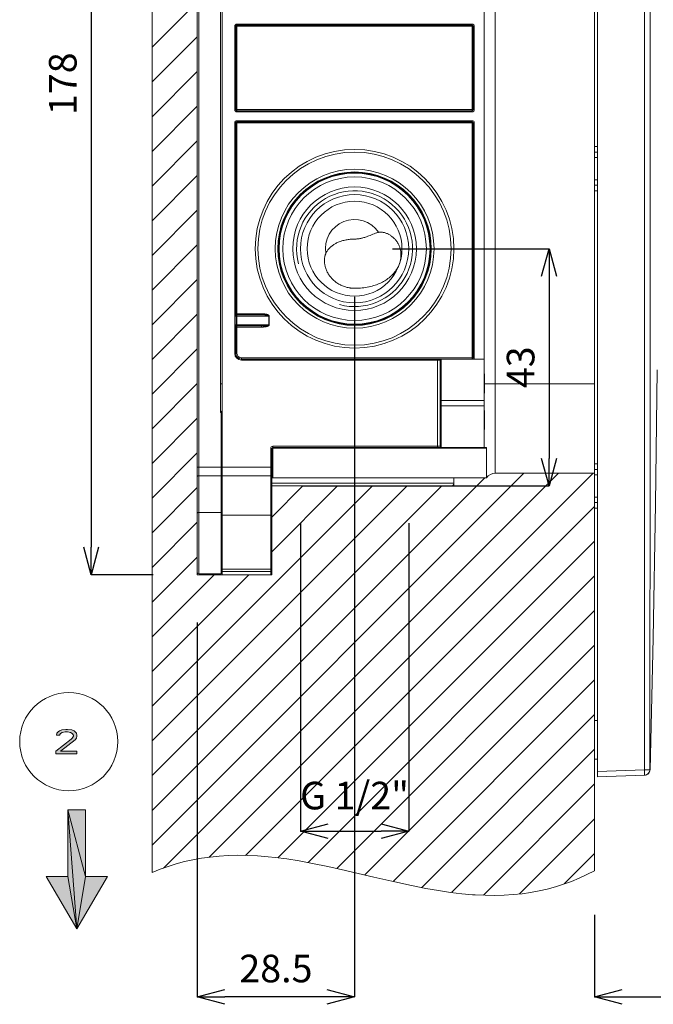
# Model space of a CAD drawing. Units: millimetres. Extents: x 26794 to 27214, y 4478 to 5072.
# Drawn here: x 26988 to 27102, y 4712 to 4890 of the extents above; entities that cross this region are included whole.
import ezdxf

# ---------------------------------------------------------------- set-up
doc = ezdxf.new("R2010")
doc.units = ezdxf.units.MM
doc.header["$LTSCALE"] = 10
doc.layers.add('寸法', color=3, linetype='Continuous', lineweight=20)
doc.layers.add('細線', color=7, linetype='Continuous', lineweight=9)
doc.styles.add('japanese', font='romans.shx', dxfattribs={"bigfont": 'bigfont.shx'})
doc.dimstyles.new('KIHON', dxfattribs={"dimscale": 10, "dimtxt": 2.5, "dimasz": 2.5, "dimexe": 0, "dimexo": 2, "dimgap": 1, "dimtad": 1, "dimdec": 0, "dimdsep": 46, "dimtxsty": 'japanese', "dimblk": 'OPEN30', "dimcen": 2.5, "dimadec": 0, "dimazin": 0, "dimtfac": 1, "dimtdec": 0, "dimtmove": 0, "dimatfit": 0, "dimfxl": 1, "dimarcsym": 0})

# ---------------------------------------------------------------- blocks, each defined once
blk = doc.blocks.new('_Open30')
at = {"color": 0, "linetype": 'ByBlock', "lineweight": -2}
for p, q in [((-1, 0.268), (0, 0)), ((0, 0), (-1, -0.268)), ((0, 0), (-1, 0))]:
    blk.add_line(p, q, dxfattribs=at)
blk = doc.blocks.new('*D9')
at = {"layer": 'Defpoints', "color": 0}
for p in [(27178.38, 4779.05), (27091.84, 4735.94), (27178.38, 4713.08)]:
    blk.add_point(p, dxfattribs=at)
at = {"layer": '寸法', "color": 0, "lineweight": -2}
for p, q in [((27178.38, 4771.05), (27178.38, 4713.08)), ((27091.84, 4727.94), (27091.84, 4713.08)), ((27096.84, 4713.08), (27173.38, 4713.08))]:
    blk.add_line(p, q, dxfattribs=at)
at = {"layer": '寸法', "color": 0, "lineweight": -2, "xscale": 5, "yscale": 5, "zscale": 5, "rotation": 180}
blk.add_blockref('_Open30', (27091.84, 4713.08), dxfattribs=at)
at = {"layer": '寸法', "color": 0, "lineweight": -2, "xscale": 5, "yscale": 5, "zscale": 5}
blk.add_blockref('_Open30', (27178.38, 4713.08), dxfattribs=at)
at = {"layer": '寸法', "color": 0, "lineweight": 5, "insert": (27135.11, 4717.58), "char_height": 5, "attachment_point": 5, "style": 'japanese'}
blk.add_mtext('87-67', dxfattribs=at)
blk = doc.blocks.new('*D14')
at = {"layer": 'Defpoints', "color": 0}
for p in [(27019.88, 4967.4), (27000.66, 4789.55), (27019.88, 4789.55)]:
    blk.add_point(p, dxfattribs=at)
at = {"layer": '寸法', "color": 0, "lineweight": -2}
for p, q in [((27011.88, 4967.4), (27000.66, 4967.4)), ((27000.66, 4962.4), (27000.66, 4794.55)), ((27011.88, 4789.55), (27000.66, 4789.55))]:
    blk.add_line(p, q, dxfattribs=at)
at = {"layer": '寸法', "color": 0, "lineweight": -2, "xscale": 5, "yscale": 5, "zscale": 5}
for p, rotation in [((27000.66, 4967.4), 90), ((27000.66, 4789.55), 270)]:
    blk.add_blockref('_Open30', p, dxfattribs=dict(at, rotation=rotation))
at = {"layer": '寸法', "color": 0, "lineweight": 5, "insert": (26996.16, 4878.48), "char_height": 5, "attachment_point": 5, "rotation": 90, "style": 'japanese'}
blk.add_mtext('178', dxfattribs=at)
blk = doc.blocks.new('*D15')
at = {"layer": 'Defpoints', "color": 0}
for p in [(27047.25, 4848.61), (27030.94, 4805.63), (27083.58, 4805.63)]:
    blk.add_point(p, dxfattribs=at)
at = {"layer": '寸法', "color": 0, "lineweight": -2}
for p, q in [((27055.25, 4848.61), (27083.58, 4848.61)), ((27083.58, 4843.61), (27083.58, 4810.63)), ((27038.94, 4805.63), (27083.58, 4805.63))]:
    blk.add_line(p, q, dxfattribs=at)
at = {"layer": '寸法', "color": 0, "lineweight": -2, "xscale": 5, "yscale": 5, "zscale": 5}
for p, rotation in [((27083.58, 4848.61), 90), ((27083.58, 4805.63), 270)]:
    blk.add_blockref('_Open30', p, dxfattribs=dict(at, rotation=rotation))
at = {"layer": '寸法', "color": 0, "lineweight": 5, "insert": (27079.08, 4827.12), "char_height": 5, "attachment_point": 5, "rotation": 90, "style": 'japanese'}
blk.add_mtext('43', dxfattribs=at)
blk = doc.blocks.new('*D16')
at = {"layer": 'Defpoints', "color": 0}
for p in [(27038.57, 4806.92), (27058.16, 4806.92), (27058.16, 4743.09)]:
    blk.add_point(p, dxfattribs=at)
at = {"layer": '寸法', "color": 0, "lineweight": -2}
for p, q in [((27038.57, 4798.92), (27038.57, 4743.09)), ((27058.16, 4798.92), (27058.16, 4743.09)), ((27043.57, 4743.09), (27053.16, 4743.09))]:
    blk.add_line(p, q, dxfattribs=at)
at = {"layer": '寸法', "color": 0, "lineweight": -2, "xscale": 5, "yscale": 5, "zscale": 5, "rotation": 180}
blk.add_blockref('_Open30', (27038.57, 4743.09), dxfattribs=at)
at = {"layer": '寸法', "color": 0, "lineweight": -2, "xscale": 5, "yscale": 5, "zscale": 5}
blk.add_blockref('_Open30', (27058.16, 4743.09), dxfattribs=at)
at = {"layer": '寸法', "color": 0, "lineweight": 5, "insert": (27048.36, 4748.9), "char_height": 5, "attachment_point": 5, "style": 'japanese'}
blk.add_mtext('G 1/2"', dxfattribs=at)
blk = doc.blocks.new('*D17')
at = {"layer": 'Defpoints', "color": 0}
for p in [(27048.36, 4847.88), (27019.88, 4788.9), (27019.88, 4713.08)]:
    blk.add_point(p, dxfattribs=at)
at = {"layer": '寸法', "color": 0, "lineweight": -2}
for p, q in [((27048.36, 4839.88), (27048.36, 4713.08)), ((27019.88, 4780.9), (27019.88, 4713.08)), ((27043.36, 4713.08), (27024.88, 4713.08))]:
    blk.add_line(p, q, dxfattribs=at)
at = {"layer": '寸法', "color": 0, "lineweight": -2, "xscale": 5, "yscale": 5, "zscale": 5, "rotation": 180}
blk.add_blockref('_Open30', (27019.88, 4713.08), dxfattribs=at)
at = {"layer": '寸法', "color": 0, "lineweight": -2, "xscale": 5, "yscale": 5, "zscale": 5}
blk.add_blockref('_Open30', (27048.36, 4713.08), dxfattribs=at)
at = {"layer": '寸法', "color": 0, "lineweight": 5, "insert": (27034.12, 4717.58), "char_height": 5, "attachment_point": 5, "style": 'japanese'}
blk.add_mtext('28.5', dxfattribs=at)

msp = doc.modelspace()

# ---------------------------------------------------------------- hatches: boundary and pattern name
at = {"layer": '細線'}
h = msp.add_hatch(color=256, dxfattribs=at)
h.dxf.hatch_style = 2
h.paths.add_polyline_path([(26994.9, 4760.5), (26994.37, 4760.5), (26994.47, 4760.88), (26994.69, 4761.07), (26994.9, 4761.25), (26995.32, 4761.44), (26996.07, 4761.54), (26996.39, 4761.54), (26997.13, 4761.44), (26997.56, 4761.25), (26997.77, 4761.07), (26997.99, 4760.88), (26998.09, 4760.5), (26998.09, 4760.31), (26997.99, 4759.93), (26997.77, 4759.65), (26995.11, 4757.57), (26998.09, 4757.57), (26998.09, 4757.1), (26994.26, 4757.1), (26994.26, 4757.57), (26997.03, 4759.74), (26997.24, 4759.93), (26997.45, 4760.31), (26997.45, 4760.5), (26997.24, 4760.78), (26996.92, 4760.97), (26996.39, 4761.07), (26995.96, 4761.07), (26995.43, 4760.97), (26995.11, 4760.78)])
h = msp.add_hatch(color=256, dxfattribs=at)
h.dxf.hatch_style = 2
h.paths.add_polyline_path([(26998.04, 4725.39), (26996.45, 4746.97), (26999.63, 4734.91)])
h = msp.add_hatch(color=256, dxfattribs=at)
h.dxf.hatch_style = 2
h.paths.add_polyline_path([(26996.45, 4746.97), (26999.63, 4746.97), (26999.63, 4734.91)])
h = msp.add_hatch(color=256, dxfattribs=at)
h.dxf.hatch_style = 2
h.paths.add_polyline_path([(26996.45, 4746.97), (26998.04, 4725.39), (26996.45, 4734.91)])
h = msp.add_hatch(color=256, dxfattribs=at)
h.dxf.hatch_style = 2
h.paths.add_polyline_path([(26998.04, 4725.39), (26992.49, 4734.91), (26996.45, 4734.91)])
h = msp.add_hatch(color=256, dxfattribs=at)
h.dxf.hatch_style = 2
h.paths.add_polyline_path([(27003.59, 4734.91), (26998.04, 4725.39), (26999.63, 4734.91)])

# ---------------------------------------------------------------- linework, layer by layer
for points in [[(27011.68, 4735.63), (27011.68, 5007.34)], [(27092.34, 4752.93), (27092.34, 4973.27)], [(27100.87, 4971.97), (27100.87, 4950.2), (27100.87, 4928.42), (27100.87, 4906.65), (27100.87, 4884.87), (27100.87, 4863.1), (27100.87, 4841.32), (27100.87, 4819.55), (27100.87, 4797.77), (27100.87, 4776), (27100.87, 4754.22)], [(27101.84, 4754.22), (27101.85, 4776), (27101.87, 4797.77), (27101.88, 4819.55), (27101.88, 4841.32), (27101.88, 4863.1), (27101.88, 4884.87), (27101.88, 4906.65), (27101.87, 4928.42), (27101.85, 4950.2), (27101.84, 4971.98)], [(27091.84, 4756.15), (27091.84, 4970.05)], [(27019.88, 4789.55), (27019.88, 4967.02)], [(27024.38, 4789.55), (27024.38, 4967.02)], [(27019.88, 4790.01), (27019.88, 4966.55)], [(27020.18, 4789.71), (27020.18, 4966.85)], [(27071.85, 4950.06), (27071.85, 4812.62)], [(27024.08, 4818.96), (27024.08, 4938.97)], [(27073.85, 4930.77), (27073.85, 4807.93)], [(27011.68, 4885.08), (27019.88, 4893.28)], [(27026.67, 4873.79), (27026.67, 4888.89)], [(27026.67, 4888.89), (27070.05, 4888.89)], [(27026.87, 4873.79), (27026.87, 4888.89)], [(27027.07, 4873.39), (27027.07, 4889.29)], [(27027.07, 4889.29), (27069.65, 4889.29)], [(27027.07, 4889.09), (27069.65, 4889.09)], [(27069.65, 4873.39), (27069.65, 4889.29)], [(27069.85, 4888.89), (27069.85, 4873.79)], [(27070.05, 4888.89), (27070.05, 4873.79)], [(27011.68, 4878.8), (27019.88, 4887)], [(27011.68, 4872.52), (27019.88, 4880.71)], [(27011.68, 4866.24), (27019.88, 4874.43)], [(27026.67, 4873.79), (27070.05, 4873.79)], [(27069.65, 4873.59), (27027.07, 4873.59)], [(27069.65, 4873.39), (27027.07, 4873.39)], [(27026.67, 4871.39), (27026.67, 4836.72)], [(27026.67, 4871.39), (27070.05, 4871.39)], [(27026.87, 4871.39), (27026.87, 4836.72)], [(27027.07, 4836.61), (27027.07, 4871.79)], [(27069.65, 4871.79), (27027.07, 4871.79)], [(27069.65, 4871.59), (27027.07, 4871.59)], [(27069.65, 4828.62), (27069.65, 4871.79)], [(27069.85, 4828.82), (27069.85, 4871.39)], [(27070.05, 4828.82), (27070.05, 4871.39)], [(27011.68, 4859.95), (27019.88, 4868.15)], [(27091.84, 4867.1), (27092.34, 4867.1)], [(27091.84, 4866.1), (27092.34, 4866.1)], [(27091.84, 4865.1), (27092.34, 4865.1)], [(27011.68, 4853.67), (27019.88, 4861.87)], [(27091.84, 4861.1), (27092.34, 4861.1)], [(27092.34, 4860.1), (27091.84, 4860.1)], [(27092.34, 4859.1), (27091.84, 4859.1)], [(27011.68, 4847.39), (27019.88, 4855.59)], [(27048.36, 4850.36), (27048.5, 4850.36), (27048.63, 4850.36), (27048.77, 4850.37), (27048.91, 4850.39), (27049.05, 4850.4), (27049.2, 4850.42), (27049.34, 4850.45), (27049.49, 4850.48), (27049.63, 4850.51), (27049.73, 4850.53), (27049.88, 4850.57), (27050.04, 4850.61), (27050.2, 4850.66), (27050.37, 4850.72), (27050.55, 4850.78), (27050.74, 4850.85), (27050.93, 4850.92), (27051.17, 4851.02), (27051.4, 4851.11), (27051.7, 4851.23), (27051.93, 4851.32), (27052.04, 4851.37), (27052.18, 4851.42), (27052.31, 4851.46), (27052.42, 4851.5), (27052.53, 4851.53), (27052.63, 4851.55), (27052.72, 4851.57)], [(27052.72, 4851.57), (27052.74, 4851.57), (27052.78, 4851.58), (27052.81, 4851.59), (27052.83, 4851.59), (27052.87, 4851.59), (27052.91, 4851.6), (27052.94, 4851.6), (27052.98, 4851.6), (27053.02, 4851.6), (27053.05, 4851.6), (27053.09, 4851.6)], [(27053.09, 4851.6), (27053.2, 4851.6), (27053.32, 4851.59), (27053.44, 4851.58), (27053.55, 4851.56), (27053.67, 4851.54), (27053.8, 4851.51), (27053.92, 4851.47), (27054.04, 4851.43), (27054.17, 4851.38), (27054.3, 4851.33), (27054.43, 4851.27), (27054.46, 4851.25), (27054.59, 4851.19), (27054.72, 4851.11), (27054.84, 4851.04), (27054.96, 4850.96), (27055.08, 4850.87), (27055.2, 4850.78), (27055.31, 4850.68), (27055.42, 4850.58), (27055.53, 4850.48), (27055.63, 4850.37), (27055.73, 4850.26), (27055.78, 4850.21), (27055.87, 4850.09), (27055.96, 4849.97), (27056.05, 4849.85), (27056.08, 4849.8), (27056.16, 4849.67), (27056.23, 4849.54), (27056.3, 4849.41), (27056.37, 4849.28), (27056.43, 4849.14), (27056.49, 4849), (27056.54, 4848.86), (27056.58, 4848.71), (27056.63, 4848.57), (27056.66, 4848.42), (27056.69, 4848.28), (27056.72, 4848.13), (27056.74, 4847.98), (27056.76, 4847.83), (27056.77, 4847.67), (27056.77, 4847.52), (27056.77, 4847.37), (27056.77, 4847.29), (27056.76, 4847.13), (27056.75, 4846.98), (27056.73, 4846.83), (27056.7, 4846.67), (27056.67, 4846.52), (27056.64, 4846.36), (27056.6, 4846.21), (27056.57, 4846.11)], [(27011.68, 4841.11), (27019.88, 4849.3)], [(27043.16, 4847.76), (27043.21, 4847.87), (27043.26, 4847.97), (27043.32, 4848.07), (27043.38, 4848.17), (27043.45, 4848.27), (27043.52, 4848.37), (27043.6, 4848.47), (27043.69, 4848.57), (27043.78, 4848.67), (27043.87, 4848.77), (27043.91, 4848.81), (27044.01, 4848.9), (27044.12, 4848.99), (27044.23, 4849.08), (27044.34, 4849.17), (27044.46, 4849.25), (27044.59, 4849.34), (27044.72, 4849.42), (27044.85, 4849.5), (27044.99, 4849.57), (27045.12, 4849.64), (27045.27, 4849.71), (27045.42, 4849.78), (27045.58, 4849.84), (27045.74, 4849.91), (27045.91, 4849.96), (27046.08, 4850.02), (27046.25, 4850.07), (27046.42, 4850.12), (27046.6, 4850.16), (27046.65, 4850.17), (27046.84, 4850.21), (27047.02, 4850.24), (27047.21, 4850.27), (27047.4, 4850.3), (27047.59, 4850.32), (27047.78, 4850.34), (27047.97, 4850.35), (27048.17, 4850.35), (27048.36, 4850.36), (27048.36, 4850.36)], [(27042.96, 4847.13), (27042.97, 4847.17), (27042.98, 4847.23), (27043, 4847.3), (27043.01, 4847.32), (27043.02, 4847.39), (27043.04, 4847.45), (27043.06, 4847.52), (27043.08, 4847.58), (27043.11, 4847.64), (27043.13, 4847.7), (27043.16, 4847.76)], [(27042.91, 4846.11), (27042.91, 4846.11), (27042.91, 4846.2), (27042.9, 4846.28), (27042.9, 4846.37), (27042.9, 4846.39), (27042.9, 4846.48), (27042.9, 4846.56), (27042.9, 4846.65), (27042.91, 4846.73), (27042.92, 4846.81), (27042.93, 4846.89), (27042.94, 4846.97), (27042.95, 4847.05), (27042.96, 4847.13)], [(27048.36, 4841.44), (27048.18, 4841.44), (27048, 4841.45), (27047.82, 4841.46), (27047.64, 4841.48), (27047.57, 4841.49), (27047.39, 4841.52), (27047.21, 4841.55), (27047.04, 4841.59), (27046.86, 4841.64), (27046.69, 4841.69), (27046.52, 4841.74), (27046.35, 4841.8), (27046.18, 4841.87), (27046.02, 4841.94), (27045.85, 4842.02), (27045.8, 4842.04), (27045.64, 4842.12), (27045.49, 4842.21), (27045.33, 4842.31), (27045.18, 4842.4), (27045.04, 4842.51), (27044.9, 4842.61), (27044.76, 4842.72), (27044.62, 4842.84), (27044.59, 4842.87), (27044.46, 4842.99), (27044.34, 4843.11), (27044.21, 4843.24), (27044.1, 4843.37), (27043.99, 4843.5), (27043.88, 4843.64), (27043.78, 4843.78), (27043.68, 4843.92), (27043.59, 4844.07), (27043.51, 4844.21), (27043.43, 4844.36), (27043.41, 4844.4), (27043.34, 4844.55), (27043.27, 4844.7), (27043.21, 4844.86), (27043.15, 4845.01), (27043.1, 4845.17), (27043.05, 4845.33), (27043.01, 4845.48), (27042.98, 4845.64), (27042.95, 4845.8), (27042.93, 4845.95), (27042.91, 4846.11)], [(27056.57, 4846.11), (27056.51, 4845.93), (27056.44, 4845.75), (27056.37, 4845.57), (27056.29, 4845.39), (27056.2, 4845.21), (27056.1, 4845.03), (27056.03, 4844.92), (27055.92, 4844.75), (27055.81, 4844.58), (27055.68, 4844.42), (27055.55, 4844.25), (27055.41, 4844.09), (27055.27, 4843.93), (27055.25, 4843.92), (27055.1, 4843.77), (27054.94, 4843.62), (27054.77, 4843.47), (27054.6, 4843.33), (27054.41, 4843.19), (27054.22, 4843.05), (27054.03, 4842.92), (27053.82, 4842.79), (27053.61, 4842.67), (27053.4, 4842.55), (27053.27, 4842.49), (27053.04, 4842.38), (27052.81, 4842.28), (27052.57, 4842.18), (27052.33, 4842.09), (27052.08, 4842), (27051.82, 4841.92), (27051.55, 4841.84), (27051.28, 4841.77), (27051, 4841.71), (27050.93, 4841.69), (27050.65, 4841.64), (27050.35, 4841.59), (27050.06, 4841.54), (27049.75, 4841.51), (27049.45, 4841.48), (27049.14, 4841.46), (27048.83, 4841.44), (27048.51, 4841.44), (27048.36, 4841.44)], [(27011.68, 4834.83), (27019.88, 4843.02)], [(27011.68, 4828.54), (27019.88, 4836.74)], [(27026.87, 4836.72), (27026.67, 4836.72)], [(27026.67, 4836.72), (27026.67, 4836.7), (27026.68, 4836.67), (27026.68, 4836.64), (27026.68, 4836.63), (27026.68, 4836.6), (27026.69, 4836.56), (27026.69, 4836.55), (27026.69, 4836.52), (27026.7, 4836.49), (27026.7, 4836.47), (27026.7, 4836.44), (27026.7, 4836.41)], [(27031.51, 4836.81), (27026.87, 4836.81)], [(27026.87, 4836.72), (27026.87, 4836.7), (27026.88, 4836.67), (27026.88, 4836.64), (27026.88, 4836.63), (27026.88, 4836.6), (27026.88, 4836.57), (27026.88, 4836.57), (27026.88, 4836.53), (27026.89, 4836.5), (27026.89, 4836.47), (27026.89, 4836.44), (27026.89, 4836.41)], [(27031.51, 4836.81), (27031.51, 4836.61)], [(27032.9, 4836.41), (27032.9, 4836.43), (27032.9, 4836.44), (27032.89, 4836.46), (27032.89, 4836.46), (27032.88, 4836.47), (27032.88, 4836.49), (27032.87, 4836.5), (27032.85, 4836.51), (27032.84, 4836.53), (27032.83, 4836.53), (27032.82, 4836.55), (27032.8, 4836.56), (27032.77, 4836.58), (27032.74, 4836.6), (27032.72, 4836.61), (27032.68, 4836.63), (27032.64, 4836.64), (27032.63, 4836.65), (27032.58, 4836.67), (27032.54, 4836.68), (27032.49, 4836.7), (27032.45, 4836.71), (27032.39, 4836.72), (27032.36, 4836.73), (27032.29, 4836.74), (27032.26, 4836.75), (27032.19, 4836.76), (27032.11, 4836.77), (27032.08, 4836.78), (27031.99, 4836.79), (27031.91, 4836.8), (27031.89, 4836.8), (27031.8, 4836.8), (27031.71, 4836.81), (27031.7, 4836.81), (27031.61, 4836.81), (27031.51, 4836.81), (27031.51, 4836.81)], [(27026.7, 4836.41), (27026.7, 4834.81)], [(27032.9, 4836.41), (27026.7, 4836.41)], [(27026.89, 4836.41), (27026.89, 4834.81)], [(27027.02, 4836.41), (27027.02, 4836.43), (27027.02, 4836.45), (27027.02, 4836.47), (27027.02, 4836.49), (27027.02, 4836.51), (27027.03, 4836.53), (27027.03, 4836.54), (27027.03, 4836.56), (27027.04, 4836.57), (27027.04, 4836.58), (27027.05, 4836.59), (27027.05, 4836.6), (27027.06, 4836.6), (27027.06, 4836.61), (27027.07, 4836.61), (27027.07, 4836.61)], [(27027.02, 4834.81), (27027.02, 4836.41)], [(27027.07, 4836.61), (27031.51, 4836.61)], [(27032.84, 4836.41), (27032.84, 4836.42), (27032.84, 4836.43), (27032.84, 4836.43), (27032.83, 4836.44), (27032.82, 4836.45), (27032.82, 4836.45), (27032.81, 4836.46), (27032.8, 4836.46), (27032.79, 4836.47), (27032.78, 4836.47), (27032.76, 4836.48), (27032.75, 4836.49), (27032.71, 4836.5), (27032.7, 4836.5), (27032.66, 4836.51), (27032.62, 4836.52), (27032.57, 4836.53), (27032.54, 4836.54), (27032.47, 4836.55), (27032.45, 4836.55), (27032.37, 4836.56), (27032.37, 4836.57), (27032.28, 4836.58), (27032.2, 4836.58), (27032.09, 4836.59), (27032.02, 4836.6), (27031.91, 4836.6), (27031.85, 4836.61), (27031.73, 4836.61), (27031.68, 4836.61), (27031.55, 4836.61), (27031.51, 4836.61)], [(27032.84, 4834.81), (27032.84, 4836.41)], [(27032.9, 4834.81), (27032.9, 4836.41)], [(27026.7, 4834.81), (27026.7, 4834.8), (27026.7, 4834.77), (27026.7, 4834.74), (27026.7, 4834.72), (27026.69, 4834.69), (27026.69, 4834.66), (27026.69, 4834.64), (27026.68, 4834.61), (27026.68, 4834.58), (27026.68, 4834.57), (27026.67, 4834.54), (27026.67, 4834.51)], [(27026.67, 4834.51), (27026.67, 4829.62)], [(27026.87, 4834.51), (27026.67, 4834.51)], [(27032.9, 4834.81), (27026.7, 4834.81)], [(27026.89, 4834.81), (27026.89, 4834.81), (27026.89, 4834.78), (27026.89, 4834.75), (27026.89, 4834.72), (27026.88, 4834.69), (27026.88, 4834.66), (27026.88, 4834.64), (27026.88, 4834.61), (27026.88, 4834.58), (27026.88, 4834.57), (27026.87, 4834.54), (27026.87, 4834.51)], [(27026.87, 4834.51), (27026.87, 4829.62)], [(27026.87, 4834.41), (27031.51, 4834.41)], [(27027.07, 4834.61), (27027.07, 4834.61), (27027.06, 4834.62), (27027.06, 4834.62), (27027.05, 4834.63), (27027.05, 4834.64), (27027.04, 4834.64), (27027.04, 4834.66), (27027.03, 4834.67), (27027.03, 4834.67), (27027.03, 4834.7), (27027.02, 4834.71), (27027.02, 4834.73), (27027.02, 4834.75), (27027.02, 4834.77), (27027.02, 4834.79), (27027.02, 4834.81)], [(27027.07, 4829.62), (27027.07, 4834.61)], [(27031.51, 4834.61), (27027.07, 4834.61)], [(27031.51, 4834.61), (27031.55, 4834.61), (27031.68, 4834.61), (27031.73, 4834.62), (27031.85, 4834.62), (27031.91, 4834.62), (27032.02, 4834.63), (27032.09, 4834.63), (27032.2, 4834.64), (27032.28, 4834.65), (27032.37, 4834.66), (27032.37, 4834.66), (27032.45, 4834.67), (27032.47, 4834.67), (27032.54, 4834.69), (27032.57, 4834.69), (27032.62, 4834.7), (27032.66, 4834.71), (27032.7, 4834.72), (27032.71, 4834.73), (27032.75, 4834.74), (27032.76, 4834.74), (27032.78, 4834.75), (27032.79, 4834.76), (27032.8, 4834.76), (27032.81, 4834.77), (27032.82, 4834.78), (27032.82, 4834.78), (27032.83, 4834.78), (27032.84, 4834.79), (27032.84, 4834.8), (27032.84, 4834.81), (27032.84, 4834.81)], [(27031.51, 4834.41), (27031.51, 4834.41), (27031.61, 4834.41), (27031.7, 4834.42), (27031.71, 4834.42), (27031.8, 4834.42), (27031.89, 4834.43), (27031.91, 4834.43), (27031.99, 4834.44), (27032.08, 4834.45), (27032.11, 4834.45), (27032.19, 4834.46), (27032.26, 4834.48), (27032.29, 4834.48), (27032.36, 4834.5), (27032.39, 4834.5), (27032.45, 4834.52), (27032.49, 4834.53), (27032.54, 4834.54), (27032.58, 4834.56), (27032.63, 4834.58), (27032.64, 4834.58), (27032.68, 4834.6), (27032.72, 4834.61), (27032.74, 4834.63), (27032.77, 4834.65), (27032.8, 4834.66), (27032.82, 4834.68), (27032.83, 4834.69), (27032.84, 4834.69), (27032.85, 4834.71), (27032.87, 4834.73), (27032.88, 4834.74), (27032.88, 4834.75), (27032.89, 4834.77), (27032.89, 4834.77), (27032.9, 4834.78), (27032.9, 4834.8), (27032.9, 4834.81)], [(27031.51, 4834.41), (27031.51, 4834.61)], [(27011.68, 4822.26), (27019.88, 4830.46)], [(27027.07, 4829.62), (27026.67, 4829.62)], [(27027.87, 4828.82), (27027.87, 4828.42)], [(27027.87, 4828.82), (27070.05, 4828.82)], [(27027.87, 4828.62), (27071.85, 4828.62)], [(27027.87, 4828.42), (27063.86, 4828.42)], [(27063.36, 4812.62), (27063.36, 4828.62)], [(27063.86, 4828.42), (27063.86, 4812.82)], [(27064.06, 4828.62), (27064.06, 4812.62)], [(27071.87, 4825.62), (27071.87, 4825.67), (27071.87, 4825.75), (27071.87, 4825.84), (27071.87, 4825.89), (27071.86, 4825.97), (27071.86, 4826.05), (27071.86, 4826.09), (27071.86, 4826.18), (27071.86, 4826.26), (27071.85, 4826.28), (27071.85, 4826.36), (27071.85, 4826.45)], [(27101.87, 4754.2), (27102.44, 4778.06), (27102.88, 4802.35), (27103.17, 4826.67)], [(27071.85, 4825.62), (27071.87, 4825.62)], [(27071.87, 4822.72), (27071.87, 4825.62)], [(27011.68, 4815.98), (27019.88, 4824.17)], [(27024.08, 4824.12), (27024.38, 4824.12)], [(27071.85, 4824.12), (27091.84, 4824.12)], [(27071.85, 4822.71), (27071.85, 4822.71), (27071.85, 4822.71), (27071.86, 4822.71), (27071.86, 4822.71), (27071.86, 4822.71), (27071.86, 4822.71), (27071.86, 4822.71), (27071.86, 4822.72), (27071.87, 4822.72), (27071.87, 4822.72), (27071.87, 4822.72)], [(27071.86, 4822.31), (27071.86, 4822.33), (27071.86, 4822.37), (27071.86, 4822.41), (27071.87, 4822.43), (27071.87, 4822.47), (27071.87, 4822.51), (27071.87, 4822.56), (27071.87, 4822.6), (27071.87, 4822.64), (27071.87, 4822.68), (27071.87, 4822.72)], [(27071.85, 4821.12), (27063.86, 4821.12)], [(27071.85, 4821.89), (27071.85, 4821.93), (27071.85, 4821.97), (27071.85, 4822.01), (27071.85, 4822.05), (27071.86, 4822.09), (27071.86, 4822.09), (27071.86, 4822.13), (27071.86, 4822.17), (27071.86, 4822.21), (27071.86, 4822.25), (27071.86, 4822.29)], [(27071.86, 4822.29), (27071.86, 4822.3), (27071.86, 4822.3), (27071.86, 4822.3), (27071.86, 4822.3), (27071.86, 4822.3), (27071.86, 4822.31), (27071.86, 4822.31), (27071.86, 4822.31), (27071.86, 4822.31), (27071.86, 4822.31)], [(27024.18, 4819.16), (27024.08, 4819.16)], [(27024.38, 4818.96), (27024.08, 4818.96)], [(27024.18, 4819.16), (27024.18, 4789.71)], [(27071.85, 4820.12), (27063.86, 4820.12)], [(27071.85, 4819.69), (27071.85, 4819.62), (27071.85, 4819.61), (27071.86, 4819.54), (27071.86, 4819.51), (27071.86, 4819.44), (27071.86, 4819.37), (27071.86, 4819.32), (27071.87, 4819.25), (27071.87, 4819.18), (27071.87, 4819.12), (27071.87, 4819.05), (27071.87, 4818.98)], [(27071.87, 4818.98), (27071.87, 4818.98), (27071.87, 4818.98), (27071.87, 4818.98), (27071.86, 4818.98), (27071.86, 4818.97), (27071.86, 4818.97), (27071.86, 4818.97), (27071.86, 4818.97), (27071.86, 4818.97), (27071.85, 4818.96), (27071.85, 4818.96)], [(27071.87, 4818.98), (27071.87, 4816.18)], [(27011.68, 4809.7), (27019.88, 4817.89)], [(27071.87, 4816.18), (27071.87, 4816.18), (27071.87, 4816.18), (27071.87, 4816.17), (27071.87, 4816.17), (27071.86, 4816.17), (27071.86, 4816.16), (27071.86, 4816.16), (27071.86, 4816.16), (27071.86, 4816.16), (27071.85, 4816.15), (27071.85, 4816.15)], [(27071.87, 4816.18), (27071.87, 4816.11), (27071.87, 4816.02), (27071.87, 4815.94), (27071.86, 4815.86), (27071.86, 4815.77), (27071.86, 4815.76), (27071.86, 4815.68), (27071.86, 4815.6), (27071.85, 4815.51), (27071.85, 4815.43), (27071.85, 4815.35)], [(27033.17, 4812.42), (27033.17, 4789.55)], [(27033.37, 4812.42), (27033.17, 4812.42)], [(27033.37, 4812.33), (27033.37, 4812.34), (27033.37, 4812.36), (27033.37, 4812.36), (27033.38, 4812.37), (27033.39, 4812.38), (27033.39, 4812.38), (27033.39, 4812.39), (27033.4, 4812.41), (27033.42, 4812.42), (27033.43, 4812.43), (27033.45, 4812.44), (27033.46, 4812.44), (27033.48, 4812.45), (27033.49, 4812.46), (27033.52, 4812.46), (27033.54, 4812.46), (27033.56, 4812.47), (27033.57, 4812.47)], [(27033.37, 4812.42), (27033.37, 4789.75)], [(27033.57, 4807.13), (27033.57, 4812.82)], [(27063.86, 4812.82), (27033.57, 4812.82)], [(27033.57, 4812.62), (27072.14, 4812.62)], [(27033.57, 4812.47), (27072.25, 4812.47)], [(27072.14, 4812.62), (27072.15, 4812.62), (27072.16, 4812.62), (27072.17, 4812.62), (27072.18, 4812.61), (27072.2, 4812.61), (27072.21, 4812.6), (27072.22, 4812.59), (27072.22, 4812.58), (27072.23, 4812.57), (27072.23, 4812.56), (27072.24, 4812.54), (27072.24, 4812.54), (27072.25, 4812.52), (27072.25, 4812.5), (27072.25, 4812.49), (27072.25, 4812.47)], [(27072.25, 4812.47), (27072.25, 4807.13)], [(27011.68, 4803.41), (27019.88, 4811.61)], [(27019.88, 4809.04), (27033.37, 4809.04)], [(27091.84, 4809.63), (27092.34, 4809.63)], [(27091.84, 4808.63), (27092.34, 4808.63)], [(27011.68, 4740.59), (27079.01, 4807.92)], [(27011.68, 4746.87), (27071.93, 4807.13)], [(27013.76, 4736.39), (27085.3, 4807.92)], [(27019.88, 4807.36), (27019.88, 4807.37), (27019.88, 4807.37), (27019.88, 4807.38), (27019.89, 4807.39), (27019.9, 4807.4), (27019.9, 4807.4), (27019.91, 4807.41), (27019.93, 4807.42), (27019.93, 4807.42), (27019.95, 4807.43), (27019.97, 4807.44), (27019.99, 4807.45), (27020.01, 4807.45), (27020.04, 4807.46), (27020.06, 4807.46), (27020.07, 4807.47), (27020.11, 4807.47), (27020.14, 4807.47), (27020.18, 4807.47)], [(27024.18, 4807.47), (27020.18, 4807.47)], [(27022.03, 4738.37), (27091.58, 4807.92)], [(27024.38, 4807.4), (27024.37, 4807.4), (27024.37, 4807.41), (27024.37, 4807.41), (27024.37, 4807.42), (27024.36, 4807.42), (27024.36, 4807.43), (27024.35, 4807.43), (27024.34, 4807.44), (27024.33, 4807.45), (27024.32, 4807.45), (27024.3, 4807.46), (27024.29, 4807.46), (27024.27, 4807.46), (27024.25, 4807.47), (27024.24, 4807.47), (27024.22, 4807.47), (27024.2, 4807.47), (27024.18, 4807.47)], [(27033.17, 4807.47), (27024.38, 4807.47)], [(27033.37, 4807.4), (27033.37, 4807.4), (27033.37, 4807.41), (27033.37, 4807.41), (27033.36, 4807.42), (27033.36, 4807.42), (27033.36, 4807.43), (27033.35, 4807.43), (27033.34, 4807.44), (27033.32, 4807.45), (27033.31, 4807.45), (27033.29, 4807.46), (27033.28, 4807.46), (27033.27, 4807.46), (27033.25, 4807.47), (27033.24, 4807.47), (27033.22, 4807.47), (27033.19, 4807.47), (27033.17, 4807.47)], [(27033.57, 4807.13), (27072.25, 4807.13)], [(27066.35, 4807.13), (27066.35, 4806.13)], [(27066.35, 4807.13), (27066.35, 4805.63)], [(27066.35, 4807.13), (27072.25, 4807.13)], [(27073.85, 4807.93), (27091.84, 4807.93)], [(27073.85, 4807.92), (27091.84, 4807.92)], [(27091.84, 4807.92), (27091.84, 4735.94)], [(27091.84, 4807.63), (27092.34, 4807.63)], [(27011.68, 4765.72), (27051.59, 4805.63)], [(27011.68, 4759.44), (27057.87, 4805.63)], [(27011.68, 4753.16), (27064.15, 4805.63)], [(27011.68, 4797.13), (27019.88, 4805.33)], [(27033.37, 4806.13), (27066.35, 4806.13)], [(27033.37, 4805.63), (27065.85, 4805.63)], [(27033.37, 4799.97), (27039.02, 4805.63)], [(27033.37, 4793.69), (27045.3, 4805.63)], [(27033.37, 4805.63), (27033.37, 4789.55)], [(27033.37, 4805.63), (27066.35, 4805.63)], [(27091.84, 4803.63), (27092.34, 4803.63)], [(27028.62, 4738.68), (27091.84, 4801.9)], [(27092.34, 4802.63), (27091.84, 4802.63)], [(27092.34, 4801.63), (27091.84, 4801.63)], [(27019.88, 4800.71), (27019.88, 4800.72), (27019.88, 4800.73), (27019.88, 4800.74), (27019.89, 4800.75), (27019.9, 4800.75), (27019.9, 4800.76), (27019.91, 4800.77), (27019.93, 4800.78), (27019.93, 4800.78), (27019.95, 4800.79), (27019.97, 4800.8), (27019.99, 4800.8), (27020.01, 4800.81), (27020.04, 4800.82), (27020.06, 4800.82), (27020.07, 4800.82), (27020.11, 4800.83), (27020.14, 4800.83), (27020.18, 4800.83)], [(27020.18, 4800.83), (27024.18, 4800.83)], [(27024.38, 4800.75), (27024.37, 4800.76), (27024.37, 4800.77), (27024.37, 4800.77), (27024.37, 4800.77), (27024.36, 4800.78), (27024.36, 4800.78), (27024.35, 4800.79), (27024.34, 4800.8), (27024.33, 4800.8), (27024.32, 4800.81), (27024.3, 4800.81), (27024.29, 4800.82), (27024.27, 4800.82), (27024.25, 4800.82), (27024.24, 4800.83), (27024.22, 4800.83), (27024.2, 4800.83), (27024.18, 4800.83)], [(27024.38, 4800.37), (27033.17, 4800.37)], [(27033.37, 4800.29), (27033.37, 4800.3), (27033.37, 4800.31), (27033.37, 4800.31), (27033.36, 4800.31), (27033.36, 4800.32), (27033.36, 4800.32), (27033.35, 4800.33), (27033.34, 4800.34), (27033.32, 4800.34), (27033.31, 4800.35), (27033.29, 4800.35), (27033.28, 4800.36), (27033.27, 4800.36), (27033.25, 4800.36), (27033.24, 4800.37), (27033.22, 4800.37), (27033.19, 4800.37), (27033.17, 4800.37)], [(27011.68, 4790.85), (27019.88, 4799.05)], [(27034.48, 4738.26), (27091.84, 4795.62)], [(27011.68, 4784.57), (27019.88, 4792.76)], [(27024.38, 4790.54), (27033.17, 4790.54)], [(27033.37, 4790.73), (27033.37, 4790.71), (27033.37, 4790.69), (27033.36, 4790.67), (27033.36, 4790.67), (27033.36, 4790.65), (27033.35, 4790.64), (27033.34, 4790.62), (27033.34, 4790.62), (27033.33, 4790.61), (27033.31, 4790.6), (27033.31, 4790.59), (27033.3, 4790.58), (27033.28, 4790.57), (27033.27, 4790.56), (27033.25, 4790.56), (27033.23, 4790.55), (27033.21, 4790.54), (27033.19, 4790.54), (27033.17, 4790.54)], [(27033.37, 4790.33), (27033.37, 4790.32), (27033.37, 4790.3), (27033.36, 4790.28), (27033.36, 4790.28), (27033.36, 4790.26), (27033.35, 4790.25), (27033.34, 4790.23), (27033.34, 4790.23), (27033.33, 4790.22), (27033.31, 4790.2), (27033.31, 4790.2), (27033.3, 4790.19), (27033.28, 4790.18), (27033.27, 4790.17), (27033.25, 4790.16), (27033.23, 4790.16), (27033.21, 4790.15), (27033.19, 4790.15), (27033.17, 4790.15)], [(27011.68, 4778.28), (27022.95, 4789.55)], [(27011.68, 4772), (27029.23, 4789.55)], [(27019.88, 4789.55), (27033.37, 4789.55)], [(27020.18, 4789.71), (27024.18, 4789.71)], [(27024.38, 4790.15), (27033.17, 4790.15)], [(27024.38, 4789.55), (27033.17, 4789.55)], [(27039.93, 4737.43), (27091.84, 4789.34)], [(27045.13, 4736.34), (27091.84, 4783.06)], [(27050.23, 4735.17), (27091.84, 4776.78)], [(27055.34, 4733.99), (27091.84, 4770.49)], [(27060.54, 4732.91), (27091.84, 4764.21)], [(27091.84, 4763.15), (27092.34, 4763.15)], [(26994.9, 4760.5), (26994.37, 4760.5), (26994.47, 4760.88), (26994.69, 4761.07), (26994.9, 4761.25), (26995.32, 4761.44), (26996.07, 4761.54), (26996.39, 4761.54), (26997.13, 4761.44), (26997.56, 4761.25), (26997.77, 4761.07), (26997.99, 4760.88), (26998.09, 4760.5), (26998.09, 4760.31), (26997.99, 4759.93), (26997.77, 4759.65), (26995.11, 4757.57), (26998.09, 4757.57), (26998.09, 4757.1), (26994.26, 4757.1), (26994.26, 4757.57), (26997.03, 4759.74), (26997.24, 4759.93), (26997.45, 4760.31), (26997.45, 4760.5), (26997.24, 4760.78), (26996.92, 4760.97), (26996.39, 4761.07), (26995.96, 4761.07), (26995.43, 4760.97), (26995.11, 4760.78), (26994.9, 4760.5)], [(26994.9, 4760.5), (26994.37, 4760.5), (26994.47, 4760.88), (26994.69, 4761.07), (26994.9, 4761.25), (26995.32, 4761.44), (26996.07, 4761.54), (26996.39, 4761.54), (26997.13, 4761.44), (26997.56, 4761.25), (26997.77, 4761.07), (26997.99, 4760.88), (26998.09, 4760.5), (26998.09, 4760.31), (26997.99, 4759.93), (26997.77, 4759.65), (26995.11, 4757.57), (26998.09, 4757.57), (26998.09, 4757.1), (26994.26, 4757.1), (26994.26, 4757.57), (26997.03, 4759.74), (26997.24, 4759.93), (26997.45, 4760.31), (26997.45, 4760.5), (26997.24, 4760.78), (26996.92, 4760.97), (26996.39, 4761.07), (26995.96, 4761.07), (26995.43, 4760.97), (26995.11, 4760.78), (26994.9, 4760.5)], [(27065.96, 4732.05), (27091.84, 4757.93)], [(27091.84, 4756.15), (27092.34, 4756.15)], [(27092.34, 4753.93), (27100.87, 4754.22)], [(27100.87, 4753.22), (27092.34, 4752.93)], [(27101.84, 4754.22), (27100.87, 4754.22)], [(27100.87, 4754.22), (27100.88, 4754.14), (27100.88, 4754.04), (27100.88, 4753.94), (27100.88, 4753.84), (27100.89, 4753.77), (27100.89, 4753.67), (27100.89, 4753.62), (27100.89, 4753.52), (27100.89, 4753.49), (27100.89, 4753.39), (27100.89, 4753.36), (27100.89, 4753.33), (27100.88, 4753.3), (27100.88, 4753.28), (27100.88, 4753.26), (27100.88, 4753.24), (27100.88, 4753.24), (27100.88, 4753.23), (27100.88, 4753.23), (27100.88, 4753.23), (27100.87, 4753.22), (27100.87, 4753.22)], [(27101.01, 4753.23), (27100.95, 4753.23), (27100.9, 4753.23)], [(27100.9, 4753.23), (27100.94, 4753.23)], [(27100.9, 4753.23), (27100.9, 4753.23)], [(27100.94, 4753.23), (27100.99, 4753.23), (27101.06, 4753.24)], [(27101.06, 4753.24), (27101.01, 4753.23)], [(27101.06, 4753.24), (27101.2, 4753.28), (27101.32, 4753.34)], [(27101.32, 4753.34), (27101.45, 4753.41)], [(27101.45, 4753.41), (27101.55, 4753.5), (27101.65, 4753.6)], [(27101.65, 4753.6), (27101.73, 4753.72), (27101.79, 4753.84), (27101.83, 4753.97), (27101.86, 4754.11), (27101.87, 4754.2)], [(27101.87, 4754.2), (27101.84, 4754.22)], [(27071.73, 4731.53), (27091.84, 4751.65)], [(26998.04, 4725.39), (26996.45, 4746.97)], [(26996.45, 4746.97), (26999.63, 4734.91)], [(26996.45, 4746.97), (26999.63, 4746.97)], [(26999.63, 4734.91), (26996.45, 4746.97)], [(26996.45, 4746.97), (26998.04, 4725.39)], [(26996.45, 4734.91), (26996.45, 4746.97)], [(26999.63, 4746.97), (26996.45, 4746.97)], [(26996.45, 4746.97), (26996.45, 4734.91)], [(26998.04, 4725.39), (26996.45, 4746.97), (26999.63, 4734.91), (26998.04, 4725.39)], [(26998.04, 4725.39), (26996.45, 4746.97), (26999.63, 4734.91), (26998.04, 4725.39)], [(26996.45, 4746.97), (26999.63, 4746.97), (26999.63, 4734.91), (26996.45, 4746.97)], [(26996.45, 4746.97), (26999.63, 4746.97), (26999.63, 4734.91), (26996.45, 4746.97)], [(26996.45, 4746.97), (26998.04, 4725.39), (26996.45, 4734.91), (26996.45, 4746.97)], [(26996.45, 4746.97), (26998.04, 4725.39), (26996.45, 4734.91), (26996.45, 4746.97)], [(26999.63, 4746.97), (26999.63, 4734.91)], [(26999.63, 4734.91), (26999.63, 4746.97)], [(27078.24, 4731.77), (27091.84, 4745.36)], [(27091.84, 4735.94), (27090.44, 4735.23), (27089.04, 4734.58), (27087.62, 4734), (27086.19, 4733.48), (27084.74, 4733.02), (27083.27, 4732.62), (27081.77, 4732.28), (27080.25, 4732), (27078.7, 4731.78), (27077.11, 4731.62), (27075.47, 4731.51), (27073.79, 4731.47), (27072.04, 4731.49), (27070.23, 4731.57), (27069.72, 4731.6), (27067.79, 4731.77), (27065.76, 4732.01), (27063.59, 4732.33), (27061.25, 4732.74), (27058.65, 4733.25), (27055.65, 4733.9), (27051.85, 4734.78), (27051.06, 4734.97), (27046.71, 4736), (27043.5, 4736.71), (27040.77, 4737.27), (27038.33, 4737.72), (27036.09, 4738.07), (27033.99, 4738.34), (27032.7, 4738.47), (27030.79, 4738.62), (27028.95, 4738.71), (27027.19, 4738.73), (27025.48, 4738.69), (27023.82, 4738.59), (27022.21, 4738.42), (27020.63, 4738.2), (27019.08, 4737.92), (27017.56, 4737.59), (27016.06, 4737.19), (27014.59, 4736.73), (27013.13, 4736.21), (27011.68, 4735.63)], [(27086.35, 4733.59), (27091.84, 4739.08)], [(26998.04, 4725.39), (26992.49, 4734.91)], [(26992.49, 4734.91), (26996.45, 4734.91)], [(26992.49, 4734.91), (26998.04, 4725.39)], [(26996.45, 4734.91), (26992.49, 4734.91)], [(26998.04, 4725.39), (26992.49, 4734.91), (26996.45, 4734.91), (26998.04, 4725.39)], [(26998.04, 4725.39), (26992.49, 4734.91), (26996.45, 4734.91), (26998.04, 4725.39)], [(26998.04, 4725.39), (26996.45, 4734.91)], [(26996.45, 4734.91), (26998.04, 4725.39)], [(27003.59, 4734.91), (26998.04, 4725.39)], [(26998.04, 4725.39), (26999.63, 4734.91)], [(26999.63, 4734.91), (26998.04, 4725.39)], [(26998.04, 4725.39), (27003.59, 4734.91)], [(27003.59, 4734.91), (26998.04, 4725.39), (26999.63, 4734.91), (27003.59, 4734.91)], [(27003.59, 4734.91), (26998.04, 4725.39), (26999.63, 4734.91), (27003.59, 4734.91)], [(26999.63, 4734.91), (27003.59, 4734.91)], [(27003.59, 4734.91), (26999.63, 4734.91)]]:
    msp.add_lwpolyline(points, dxfattribs=at)
for points in [[(27027.07, 4889.29), (27026.85, 4889.29), (27026.67, 4889.11), (27026.67, 4888.89)], [(27027.07, 4889.09), (27026.96, 4889.09), (27026.87, 4889), (27026.87, 4888.89)], [(27070.05, 4888.89), (27070.05, 4889.11), (27069.87, 4889.29), (27069.65, 4889.29)], [(27069.85, 4888.89), (27069.85, 4889), (27069.76, 4889.09), (27069.65, 4889.09)], [(27026.67, 4873.79), (27026.67, 4873.57), (27026.85, 4873.39), (27027.07, 4873.39)], [(27026.87, 4873.79), (27026.87, 4873.68), (27026.96, 4873.59), (27027.07, 4873.59)], [(27069.65, 4873.39), (27069.87, 4873.39), (27070.05, 4873.57), (27070.05, 4873.79)], [(27069.65, 4873.59), (27069.76, 4873.59), (27069.85, 4873.68), (27069.85, 4873.79)], [(27027.07, 4871.79), (27026.85, 4871.79), (27026.67, 4871.62), (27026.67, 4871.39)], [(27027.07, 4871.59), (27026.96, 4871.59), (27026.87, 4871.51), (27026.87, 4871.39)], [(27070.05, 4871.39), (27070.05, 4871.62), (27069.87, 4871.79), (27069.65, 4871.79)], [(27069.85, 4871.39), (27069.85, 4871.51), (27069.76, 4871.59), (27069.65, 4871.59)], [(27043.12, 4857.69), (27047.23, 4860.07), (27052.43, 4859.39), (27055.78, 4856.03)], [(27038.23, 4845.89), (27037, 4850.48), (27039, 4855.32), (27043.12, 4857.69)], [(27055.78, 4856.03), (27059.14, 4852.67), (27059.83, 4847.47), (27057.45, 4843.36)], [(27046.41, 4853.51), (27044.12, 4852.59), (27042.76, 4850.21), (27043.16, 4847.76)], [(27052.72, 4851.57), (27051.34, 4853.62), (27048.71, 4854.42), (27046.41, 4853.51)], [(27057.45, 4843.36), (27055.08, 4839.24), (27050.24, 4837.24), (27045.65, 4838.47)], [(27026.87, 4836.81), (27026.87, 4836.7), (27026.96, 4836.61), (27027.07, 4836.61)], [(27026.93, 4834.55), (27026.9, 4834.52), (27026.87, 4834.47), (27026.87, 4834.41)], [(27027.07, 4834.61), (27027.02, 4834.61), (27026.97, 4834.59), (27026.93, 4834.55)], [(27026.67, 4829.62), (27026.67, 4828.95), (27027.21, 4828.42), (27027.87, 4828.42)], [(27026.87, 4829.62), (27026.87, 4829.06), (27027.32, 4828.62), (27027.87, 4828.62)], [(27027.07, 4829.62), (27027.07, 4829.17), (27027.43, 4828.82), (27027.87, 4828.82)], [(27064.06, 4828.62), (27063.95, 4828.62), (27063.86, 4828.53), (27063.86, 4828.42)], [(27069.65, 4828.62), (27069.76, 4828.62), (27069.85, 4828.71), (27069.85, 4828.82)], [(27070, 4828.62), (27070.03, 4828.68), (27070.05, 4828.75), (27070.05, 4828.82)], [(27024.38, 4818.96), (27024.38, 4819.07), (27024.29, 4819.16), (27024.18, 4819.16)], [(27033.57, 4812.82), (27033.35, 4812.82), (27033.17, 4812.64), (27033.17, 4812.42)], [(27033.57, 4812.62), (27033.46, 4812.62), (27033.37, 4812.53), (27033.37, 4812.42)], [(27063.86, 4812.82), (27063.86, 4812.71), (27063.95, 4812.62), (27064.06, 4812.62)], [(27033.57, 4807.13), (27033.46, 4807.13), (27033.37, 4807.04), (27033.37, 4806.93)], [(27073.85, 4807.93), (27073.22, 4807.93), (27072.63, 4807.63), (27072.25, 4807.13)], [(27073.85, 4807.92), (27073.22, 4807.92), (27072.63, 4807.63), (27072.25, 4807.13)], [(27065.85, 4805.63), (27066.13, 4805.63), (27066.35, 4805.85), (27066.35, 4806.13)], [(27019.88, 4790.01), (27019.88, 4789.84), (27020.01, 4789.71), (27020.18, 4789.71)], [(27024.18, 4789.71), (27024.29, 4789.71), (27024.38, 4789.8), (27024.38, 4789.91)], [(27033.17, 4789.55), (27033.28, 4789.55), (27033.37, 4789.64), (27033.37, 4789.75)], [(27100.87, 4753.22), (27101.41, 4753.24), (27101.84, 4753.68), (27101.84, 4754.22)]]:
    msp.add_open_spline(points, degree=3, dxfattribs=at)
for points in [[(27066.35, 4848.61), (27066.35, 4858.54), (27058.3, 4866.6), (27048.36, 4866.6), (27038.43, 4866.6), (27030.37, 4858.54), (27030.37, 4848.61), (27030.37, 4838.67), (27038.43, 4830.61), (27048.36, 4830.61), (27058.3, 4830.61), (27066.35, 4838.67), (27066.35, 4848.61)], [(27065.85, 4848.61), (27065.85, 4858.27), (27058.02, 4866.1), (27048.36, 4866.1), (27038.7, 4866.1), (27030.87, 4858.27), (27030.87, 4848.61), (27030.87, 4838.95), (27038.7, 4831.11), (27048.36, 4831.11), (27058.02, 4831.11), (27065.85, 4838.95), (27065.85, 4848.61)], [(27062.76, 4848.61), (27062.76, 4856.55), (27056.31, 4863), (27048.36, 4863), (27040.41, 4863), (27033.97, 4856.55), (27033.97, 4848.61), (27033.97, 4840.66), (27040.41, 4834.21), (27048.36, 4834.21), (27056.31, 4834.21), (27062.76, 4840.66), (27062.76, 4848.61)], [(27062.26, 4848.61), (27062.26, 4856.28), (27056.04, 4862.5), (27048.36, 4862.5), (27040.69, 4862.5), (27034.47, 4856.28), (27034.47, 4848.61), (27034.47, 4840.93), (27040.69, 4834.71), (27048.36, 4834.71), (27056.04, 4834.71), (27062.26, 4840.93), (27062.26, 4848.61)], [(27062.16, 4848.61), (27062.16, 4856.22), (27055.98, 4862.4), (27048.36, 4862.4), (27040.75, 4862.4), (27034.57, 4856.22), (27034.57, 4848.61), (27034.57, 4840.99), (27040.75, 4834.81), (27048.36, 4834.81), (27055.98, 4834.81), (27062.16, 4840.99), (27062.16, 4848.61)], [(27062.13, 4848.61), (27062.13, 4856.21), (27055.97, 4862.38), (27048.36, 4862.38), (27040.76, 4862.38), (27034.59, 4856.21), (27034.59, 4848.61), (27034.59, 4841), (27040.76, 4834.83), (27048.36, 4834.83), (27055.97, 4834.83), (27062.13, 4841), (27062.13, 4848.61)], [(27062.03, 4848.61), (27062.03, 4856.16), (27055.91, 4862.28), (27048.36, 4862.28), (27040.81, 4862.28), (27034.69, 4856.16), (27034.69, 4848.61), (27034.69, 4841.06), (27040.81, 4834.93), (27048.36, 4834.93), (27055.91, 4834.93), (27062.03, 4841.06), (27062.03, 4848.61)], [(27061.36, 4848.61), (27061.36, 4855.78), (27055.54, 4861.6), (27048.36, 4861.6), (27041.19, 4861.6), (27035.37, 4855.78), (27035.37, 4848.61), (27035.37, 4841.43), (27041.19, 4835.61), (27048.36, 4835.61), (27055.54, 4835.61), (27061.36, 4841.43), (27061.36, 4848.61)], [(27059.56, 4848.61), (27059.56, 4854.79), (27054.55, 4859.8), (27048.36, 4859.8), (27042.18, 4859.8), (27037.17, 4854.79), (27037.17, 4848.61), (27037.17, 4842.42), (27042.18, 4837.41), (27048.36, 4837.41), (27054.55, 4837.41), (27059.56, 4842.42), (27059.56, 4848.61)], [(27058.16, 4848.61), (27058.16, 4854.02), (27053.77, 4858.4), (27048.36, 4858.4), (27042.95, 4858.4), (27038.57, 4854.02), (27038.57, 4848.61), (27038.57, 4843.2), (27042.95, 4838.81), (27048.36, 4838.81), (27053.77, 4838.81), (27058.16, 4843.2), (27058.16, 4848.61)], [(27056.95, 4848.61), (27056.95, 4853.35), (27053.11, 4857.2), (27048.36, 4857.2), (27043.62, 4857.2), (27039.77, 4853.35), (27039.77, 4848.61), (27039.77, 4843.86), (27043.62, 4840.02), (27048.36, 4840.02), (27053.11, 4840.02), (27056.95, 4843.86), (27056.95, 4848.61)], [(27005.49, 4759.32), (27005.49, 4764.22), (27001.51, 4768.2), (26996.6, 4768.2), (26991.7, 4768.2), (26987.72, 4764.22), (26987.72, 4759.32), (26987.72, 4754.41), (26991.7, 4750.43), (26996.6, 4750.43), (27001.51, 4750.43), (27005.49, 4754.41), (27005.49, 4759.32)]]:
    msp.add_open_spline(points, degree=3, knots=[0, 0, 0, 0, 1, 1, 1, 2, 2, 2, 3, 3, 3, 4, 4, 4, 4], dxfattribs=at)

# ---------------------------------------------------------------- dimensions: what is measured, and where the dimension line sits
at = {"layer": '寸法', "lineweight": 5}
for base, p1, p2, override, picture, middle in [((27000.66, 4789.55), (27019.88, 4967.4), (27019.88, 4789.55), {"dimtxt": 0.5, "dimasz": 0.5, "dimexo": 0.8, "dimgap": 0.2}, '*D14', (26996.16, 4878.48)), ((27083.58, 4805.63), (27047.25, 4848.61), (27030.94, 4805.63), {"dimtxt": 0.5, "dimasz": 0.5, "dimexo": 0.8, "dimgap": 0.2, "dimtfill": 1}, '*D15', (27079.08, 4827.12))]:
    dim = msp.add_linear_dim(base=base, p1=p1, p2=p2, angle=90, dimstyle='KIHON', override=override, dxfattribs=at)
    dim.commit()
    dim.dimension.update_dxf_attribs({"geometry": picture, "text_midpoint": middle})
dim = msp.add_linear_dim(base=(27019.88, 4713.08), p1=(27048.36, 4847.88), p2=(27019.88, 4788.9), dimstyle='KIHON', override={"dimtxt": 0.5, "dimasz": 0.5, "dimexo": 0.8, "dimgap": 0.2, "dimdec": 1}, dxfattribs=at)
dim.commit()
dim.dimension.update_dxf_attribs({"geometry": '*D17', "text_midpoint": (27034.12, 4717.58)})
dim = msp.add_linear_dim(base=(27058.16, 4743.09), p1=(27038.57, 4806.92), p2=(27058.16, 4806.92), text='G 1/2"', dimstyle='KIHON', override={"dimtxt": 0.5, "dimasz": 0.5, "dimexo": 0.8, "dimgap": 0.2, "dimtfill": 1}, dxfattribs=at)
dim.commit()
dim.dimension.update_dxf_attribs({"geometry": '*D16', "text_midpoint": (27048.36, 4743.09), "dimtype": 160})
dim = msp.add_linear_dim(base=(27178.38, 4713.08), p1=(27091.84, 4735.94), p2=(27178.38, 4779.05), text='<>-67', dimstyle='KIHON', override={"dimtxt": 0.5, "dimasz": 0.5, "dimexo": 0.8, "dimgap": 0.2}, dxfattribs=at)
dim.commit()
dim.dimension.update_dxf_attribs({"geometry": '*D9', "text_midpoint": (27135.11, 4717.58)})

doc.saveas('drawing.dxf')
